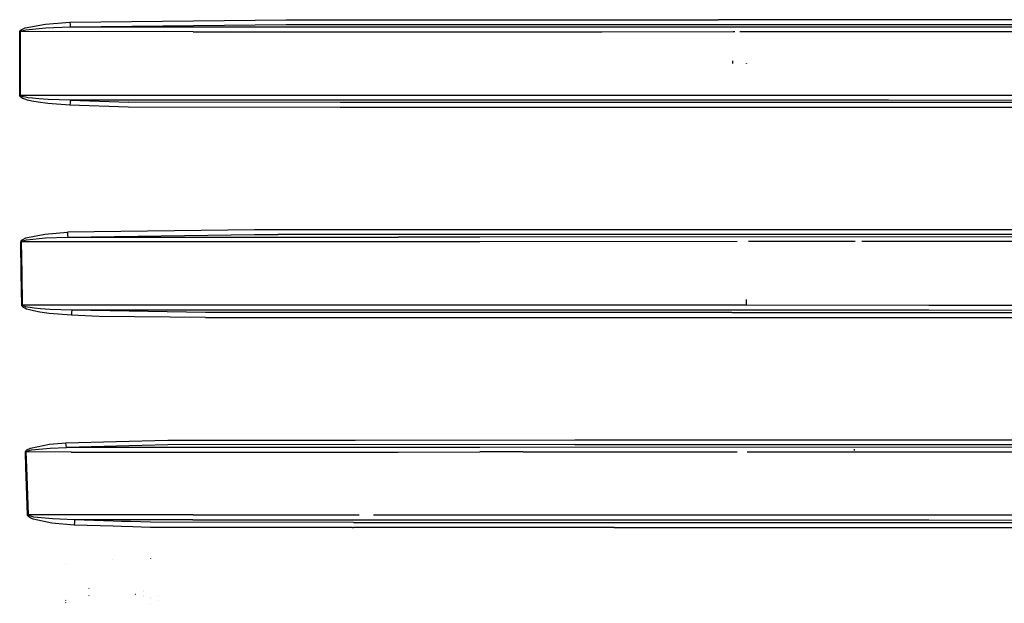
# Model space of a CAD drawing. Units: millimetres. Extents: x 984 to 8979, y -1600 to 2061.
# Drawn here: x 2703 to 3758, y -578 to 47 of the extents above; entities that cross this region are included whole.
import ezdxf

# ---------------------------------------------------------------- set-up
doc = ezdxf.new("R2010")
doc.units = ezdxf.units.MM
doc.layers.add('TFR-TRI', color=7, linetype='CONTINUOUS', true_color=0xffffff)

msp = doc.modelspace()

# ---------------------------------------------------------------- linework, layer by layer
at = {"layer": 'TFR-TRI', "color": 18, "linetype": 'CONTINUOUS'}
for p, q in [((2708.943297, 38.206543), (2730.705992, 42.383301)), ((2708.943297, 38.206543), (2730.705992, 42.383301)), ((2730.705992, 42.383301), (2756.922545, 44.499268)), ((2730.705992, 42.383301), (2756.922545, 44.499268)), ((2756.922545, 44.499268), (2988.716734, 46.993652)), ((2756.922545, 44.499268), (2988.716734, 46.993652)), ((2756.922545, 44.499268), (2757.145201, 41.523682)), ((2756.922545, 44.499268), (2757.145201, 41.523682)), ((2988.716734, 46.993652), (3451.721617, 47.014893)), ((2988.716734, 46.993652), (3451.721617, 47.014893)), ((3467.671812, 47.014893), (3451.721617, 47.014893)), ((3467.671812, 47.014893), (3451.721617, 47.014893)), ((3914.638121, 47.012207), (3467.672056, 47.014893)), ((3914.638121, 47.012207), (3467.672056, 47.014893)), ((2703.2348, 0), (2703.262877, 34.195557)), ((2703.2348, 0), (2703.262877, 34.195557)), ((2703.262877, 34.195557), (2703.368345, 34.749023)), ((2703.262877, 34.195557), (2703.368345, 34.749023)), ((2703.627623, 34.195068), (2703.262877, 34.195557)), ((2703.627623, 34.195068), (2703.262877, 34.195557)), ((2703.368345, 34.749023), (2703.737974, 35.372314)), ((2703.368345, 34.749023), (2703.737974, 35.372314)), ((2703.627623, 34.195068), (2703.993834, 34.194336)), ((2703.627623, 34.195068), (2703.993834, 34.194336)), ((2703.737974, 35.372314), (2704.738218, 36.265137)), ((2703.737974, 35.372314), (2704.738218, 36.265137)), ((2703.965025, 0), (2703.993834, 34.194336)), ((2703.965025, 0), (2703.993834, 34.194336)), ((2703.993834, 34.194336), (2704.098814, 34.471191)), ((2703.993834, 34.194336), (2704.098814, 34.471191)), ((2888.941832, 34.185547), (2703.993834, 34.194336)), ((2888.941832, 34.185547), (2703.993834, 34.194336)), ((2704.098814, 34.471191), (2704.467955, 34.782227)), ((2704.098814, 34.471191), (2704.467955, 34.782227)), ((2704.467955, 34.782227), (2705.466734, 35.228516)), ((2704.467955, 34.782227), (2705.466734, 35.228516)), ((2704.738218, 36.265137), (2708.943297, 38.206543)), ((2704.738218, 36.265137), (2708.943297, 38.206543)), ((2705.466734, 35.228516), (2709.663511, 36.197998)), ((2705.466734, 35.228516), (2709.663511, 36.197998)), ((2709.663511, 36.197998), (2731.356383, 38.274658)), ((2709.663511, 36.197998), (2731.356383, 38.274658)), ((2731.356383, 38.274658), (2757.446226, 39.323975)), ((2731.356383, 38.274658), (2757.446226, 39.323975)), ((2757.145201, 41.523682), (2757.446226, 39.323975)), ((2757.145201, 41.523682), (2757.446226, 39.323975)), ((2757.446226, 39.323975), (2988.82147, 41.817871)), ((2757.446226, 39.323975), (2988.82147, 41.817871)), ((2757.446226, 39.323975), (2888.825133, 39.354004)), ((2757.446226, 39.323975), (2888.825133, 39.354004)), ((2888.825133, 39.354004), (3239.14105, 39.338135)), ((2888.825133, 39.354004), (3239.14105, 39.338135)), ((2888.941832, 34.185547), (3239.198912, 34.169189)), ((2888.941832, 34.185547), (3239.198912, 34.169189)), ((2988.82147, 41.817871), (3451.737242, 41.839355)), ((2988.82147, 41.817871), (3451.737242, 41.839355)), ((3239.14105, 39.338135), (3326.710142, 39.345947)), ((3239.14105, 39.338135), (3326.710142, 39.345947)), ((3239.198912, 34.169189), (3326.752134, 34.177246)), ((3239.198912, 34.169189), (3326.752134, 34.177246)), ((3326.710142, 39.345947), (3467.562437, 39.367676)), ((3326.710142, 39.345947), (3467.562437, 39.367676)), ((3326.752134, 34.177246), (3467.488707, 34.19873)), ((3326.752134, 34.177246), (3467.488707, 34.19873)), ((3451.737242, 41.839355), (3467.597838, 41.839355)), ((3451.737242, 41.839355), (3467.597838, 41.839355)), ((3467.488951, 34.19873), (3469.29315, 34.198975)), ((3467.488951, 34.19873), (3469.29315, 34.198975)), ((3467.562681, 39.367676), (3677.075133, 39.399902)), ((3467.562681, 39.367676), (3677.075133, 39.399902)), ((3467.597838, 41.839355), (3914.634947, 41.836914)), ((3467.597838, 41.839355), (3914.634947, 41.836914)), ((3474.657652, 34.199707), (3481.725767, 34.200928)), ((3474.657652, 34.199707), (3481.725767, 34.200928)), ((3481.933775, 34.200928), (3598.065123, 34.21875)), ((3481.933775, 34.200928), (3598.065123, 34.21875)), ((3598.272886, 34.21875), (3677.079771, 34.230713)), ((3598.272886, 34.21875), (3677.079771, 34.230713)), ((3677.075133, 39.399902), (4027.473814, 39.626221)), ((3677.075133, 39.399902), (4027.473814, 39.626221)), ((3677.079771, 34.230713), (4027.4765, 34.457031)), ((3677.079771, 34.230713), (4027.4765, 34.457031)), ((2703.273131, -34.196045), (2703.2348, 0)), ((2703.273131, -34.196045), (2703.2348, 0)), ((2704.004088, -34.19458), (2703.965025, 0)), ((2704.004088, -34.19458), (2703.965025, 0)), ((3466.999937, 2.981934), (3466.999937, 0)), ((3481.717711, -0.291504), (3481.717711, 0)), ((3481.717711, 0), (3481.717711, -0.291504)), ((2703.637877, -34.195312), (2703.273131, -34.196045)), ((2703.637877, -34.195312), (2703.273131, -34.196045)), ((2703.278258, -34.317139), (2703.273131, -34.196045)), ((2703.278258, -34.317139), (2703.273131, -34.196045)), ((2703.414244, -34.836182), (2703.278258, -34.317139)), ((2703.414244, -34.836182), (2703.278258, -34.317139)), ((2703.969664, -35.619873), (2703.414244, -34.836182)), ((2703.969664, -35.619873), (2703.414244, -34.836182)), ((2704.004088, -34.19458), (2703.637877, -34.195312)), ((2704.004088, -34.19458), (2703.637877, -34.195312)), ((2704.698668, -36.229736), (2703.969664, -35.619873)), ((2704.698668, -36.229736), (2703.969664, -35.619873)), ((2889.906431, -34.185303), (2704.004088, -34.19458)), ((2889.906431, -34.185303), (2704.004088, -34.19458)), ((2704.009215, -34.255127), (2704.004088, -34.19458)), ((2704.009215, -34.255127), (2704.004088, -34.19458)), ((2704.144957, -34.514404), (2704.009215, -34.255127)), ((2704.144957, -34.514404), (2704.009215, -34.255127)), ((2704.699156, -34.905762), (2704.144957, -34.514404)), ((2704.699156, -34.905762), (2704.144957, -34.514404)), ((2706.547545, -37.262695), (2704.698668, -36.229736)), ((2706.547545, -37.262695), (2704.698668, -36.229736)), ((2705.426939, -35.210693), (2704.699156, -34.905762)), ((2705.426939, -35.210693), (2704.699156, -34.905762)), ((2707.272154, -35.726807), (2705.426939, -35.210693)), ((2707.272154, -35.726807), (2705.426939, -35.210693)), ((2708.610533, -38.087402), (2706.547545, -37.262695)), ((2708.610533, -38.087402), (2706.547545, -37.262695)), ((2709.331236, -36.138672), (2707.272154, -35.726807)), ((2709.331236, -36.138672), (2707.272154, -35.726807)), ((2711.691832, -39.037109), (2708.610533, -38.087402)), ((2711.691832, -39.037109), (2708.610533, -38.087402)), ((2712.405943, -36.612305), (2709.331236, -36.138672)), ((2712.405943, -36.612305), (2709.331236, -36.138672)), ((2716.282652, -40.126221), (2711.691832, -39.037109)), ((2716.282652, -40.126221), (2711.691832, -39.037109)), ((2716.985533, -37.155029), (2712.405943, -36.612305)), ((2716.985533, -37.155029), (2712.405943, -36.612305)), ((2723.113951, -41.352051), (2716.282652, -40.126221)), ((2723.113951, -41.352051), (2716.282652, -40.126221)), ((2723.794615, -37.763916), (2716.985533, -37.155029)), ((2723.794615, -37.763916), (2716.985533, -37.155029)), ((2733.275084, -42.674805), (2723.113951, -41.352051)), ((2733.275084, -42.674805), (2723.113951, -41.352051)), ((2733.914488, -38.418701), (2723.794615, -37.763916)), ((2733.914488, -38.418701), (2723.794615, -37.763916)), ((2757.453795, -39.32373), (2733.914488, -38.418701)), ((2757.453795, -39.32373), (2733.914488, -38.418701)), ((2757.152769, -41.523926), (2756.930113, -44.499268)), ((2757.152769, -41.523926), (2756.930113, -44.499268)), ((2757.453795, -39.32373), (2757.152769, -41.523926)), ((2757.453795, -39.32373), (2757.152769, -41.523926)), ((2889.789732, -39.354004), (2757.453795, -39.32373)), ((2889.789732, -39.354004), (2757.453795, -39.32373)), ((2757.453795, -39.32373), (2819.648863, -41.365234)), ((2757.453795, -39.32373), (2819.648863, -41.365234)), ((3046.652525, -41.813721), (2819.648863, -41.365234)), ((3046.652525, -41.813721), (2819.648863, -41.365234)), ((3196.231138, -39.336914), (2889.789732, -39.354004)), ((3196.231138, -39.336914), (2889.789732, -39.354004)), ((3196.296812, -34.168213), (2889.906431, -34.185303)), ((3196.296812, -34.168213), (2889.906431, -34.185303)), ((3341.956968, -41.821533), (3046.652525, -41.813721)), ((3341.956968, -41.821533), (3046.652525, -41.813721)), ((3283.795836, -39.340088), (3196.231138, -39.336914)), ((3283.795836, -39.340088), (3196.231138, -39.336914)), ((3283.845152, -34.171143), (3196.296812, -34.168213)), ((3283.845152, -34.171143), (3196.296812, -34.168213)), ((3634.152037, -39.367188), (3283.795836, -39.340088)), ((3634.152037, -39.367188), (3283.795836, -39.340088)), ((3468.466002, -34.185303), (3283.845152, -34.171143)), ((3468.466002, -34.185303), (3283.845152, -34.171143)), ((3926.52606, -41.83667), (3341.956968, -41.821533)), ((3926.52606, -41.83667), (3341.956968, -41.821533)), ((3480.528746, -34.186279), (3468.700865, -34.185303)), ((3480.528746, -34.186279), (3468.700865, -34.185303)), ((3634.154967, -34.198242), (3480.624205, -34.186279)), ((3634.154967, -34.198242), (3480.624205, -34.186279)), ((4334.948424, -39.784424), (3634.152037, -39.367188)), ((4334.948424, -39.784424), (3634.152037, -39.367188)), ((4334.950865, -34.615234), (3634.154967, -34.198242)), ((4334.950865, -34.615234), (3634.154967, -34.198242)), ((2756.930113, -44.499268), (2733.275084, -42.674805)), ((2756.930113, -44.499268), (2733.275084, -42.674805)), ((2819.407408, -46.540771), (2756.930113, -44.499268)), ((2819.407408, -46.540771), (2756.930113, -44.499268)), ((3046.558287, -46.989502), (2819.407408, -46.540771)), ((3046.558287, -46.989502), (2819.407408, -46.540771)), ((3341.91815, -46.997314), (3046.558287, -46.989502)), ((3341.91815, -46.997314), (3046.558287, -46.989502)), ((3926.529234, -47.012207), (3341.91815, -46.997314)), ((3926.529234, -47.012207), (3341.91815, -46.997314)), ((2954.670103, -178.086914), (2754.292418, -180.779541)), ((2954.670103, -178.086914), (2754.292418, -180.779541)), ((2979.816588, -178.093018), (2954.670103, -178.086914)), ((2979.816588, -178.093018), (2954.670103, -178.086914)), ((3062.583922, -178.094482), (2979.816588, -178.093018)), ((3062.583922, -178.094482), (2979.816588, -178.093018)), ((3430.185728, -178.054199), (3062.583922, -178.094482)), ((3430.185728, -178.054199), (3062.583922, -178.094482)), ((4083.608336, -178.057373), (3430.185728, -178.054199)), ((4083.608336, -178.057373), (3430.185728, -178.054199)), ((2704.915465, -189.617676), (2704.555845, -190.250488)), ((2704.915465, -189.617676), (2704.555845, -190.250488)), ((2704.915465, -189.617676), (2705.884947, -188.724854)), ((2704.915465, -189.617676), (2705.884947, -188.724854)), ((2705.672545, -190.206787), (2706.639097, -189.760986)), ((2705.672545, -190.206787), (2706.639097, -189.760986)), ((2705.884947, -188.724854), (2709.870787, -186.826172)), ((2705.884947, -188.724854), (2709.870787, -186.826172)), ((2706.639097, -189.760986), (2710.614683, -188.813477)), ((2706.639097, -189.760986), (2710.614683, -188.813477)), ((2709.870787, -186.826172), (2730.33734, -182.785889)), ((2709.870787, -186.826172), (2730.33734, -182.785889)), ((2710.614683, -188.813477), (2731.006041, -186.808105)), ((2710.614683, -188.813477), (2731.006041, -186.808105)), ((2730.33734, -182.785889), (2754.292418, -180.779541)), ((2730.33734, -182.785889), (2754.292418, -180.779541)), ((2731.006041, -186.808105), (2754.840025, -185.816162)), ((2731.006041, -186.808105), (2754.840025, -185.816162)), ((2754.292418, -180.779541), (2754.527281, -183.681152)), ((2754.292418, -180.779541), (2754.527281, -183.681152)), ((2754.527281, -183.681152), (2754.840025, -185.816162)), ((2754.527281, -183.681152), (2754.840025, -185.816162)), ((2754.840025, -185.816162), (2954.781187, -183.13208)), ((2754.840025, -185.816162), (2954.781187, -183.13208)), ((2754.840025, -185.816162), (2758.371519, -185.81543)), ((2754.840025, -185.816162), (2758.371519, -185.81543)), ((2758.371519, -185.81543), (3108.678404, -185.799316)), ((2758.371519, -185.81543), (3108.678404, -185.799316)), ((2954.781187, -183.13208), (2979.923521, -183.138184)), ((2954.781187, -183.13208), (2979.923521, -183.138184)), ((3430.206968, -183.099121), (2979.923521, -183.138184)), ((3430.206968, -183.099121), (2979.923521, -183.138184)), ((3196.232603, -185.802002), (3108.678404, -185.799316)), ((3196.232603, -185.802002), (3108.678404, -185.799316)), ((3896.955015, -185.595215), (3196.232603, -185.802002)), ((3896.955015, -185.595215), (3196.232603, -185.802002)), ((4083.605406, -183.103516), (3430.206968, -183.099121)), ((4083.605406, -183.103516), (3430.206968, -183.099121)), ((2704.555845, -190.250488), (2704.459166, -190.813721)), ((2704.555845, -190.250488), (2704.459166, -190.813721)), ((2704.837828, -190.809326), (2704.459166, -190.813721)), ((2704.837828, -190.809326), (2704.459166, -190.813721)), ((2704.965269, -224.90625), (2704.459166, -190.813721)), ((2704.965269, -224.90625), (2704.459166, -190.813721)), ((2704.837828, -190.809326), (2705.217467, -190.804199)), ((2704.837828, -190.809326), (2705.217467, -190.804199)), ((2705.217467, -190.804199), (2705.314146, -190.522949)), ((2705.217467, -190.804199), (2705.314146, -190.522949)), ((2705.735045, -224.894775), (2705.217467, -190.804199)), ((2758.371763, -190.843506), (2705.217467, -190.804199)), ((2758.371763, -190.843506), (2705.217467, -190.804199)), ((2705.735045, -224.894775), (2705.217467, -190.804199)), ((2705.314146, -190.522949), (2705.672545, -190.206787)), ((2705.314146, -190.522949), (2705.672545, -190.206787)), ((3108.761412, -190.828613), (2758.371763, -190.843506)), ((3108.761412, -190.828613), (2758.371763, -190.843506)), ((3196.298765, -190.830566), (3108.761412, -190.828613)), ((3196.298765, -190.830566), (3108.761412, -190.828613)), ((3471.825621, -190.749023), (3196.298765, -190.830566)), ((3471.825621, -190.749023), (3196.298765, -190.830566)), ((3598.103209, -190.711426), (3483.859556, -190.745361)), ((3598.103209, -190.711426), (3483.859556, -190.745361)), ((3896.957701, -190.622803), (3605.465758, -190.709229)), ((3896.957701, -190.622803), (3605.465758, -190.709229)), ((2705.563414, -258.993652), (2704.965269, -224.90625)), ((2705.563414, -258.993652), (2704.965269, -224.90625)), ((2706.346129, -258.980225), (2705.735045, -224.894775)), ((2706.346129, -258.980225), (2705.735045, -224.894775)), ((3481.955992, -252.818604), (3481.955992, -252.806396)), ((3481.955992, -252.806396), (3481.955992, -252.818604)), ((3481.971129, -258.983154), (3481.955992, -252.818604)), ((3481.971129, -258.983154), (3481.955992, -252.818604)), ((2705.954039, -258.987305), (2705.563414, -258.993652)), ((2705.954039, -258.987305), (2705.563414, -258.993652)), ((2705.640318, -259.456299), (2705.563414, -258.993652)), ((2705.640318, -259.456299), (2705.563414, -258.993652)), ((2705.640318, -259.456299), (2706.100279, -260.262939)), ((2705.640318, -259.456299), (2706.100279, -260.262939)), ((2706.346129, -258.980225), (2705.954039, -258.987305)), ((2706.346129, -258.980225), (2705.954039, -258.987305)), ((2706.100279, -260.262939), (2706.760191, -260.899902)), ((2706.100279, -260.262939), (2706.760191, -260.899902)), ((2888.941099, -258.975342), (2706.346129, -258.980225)), ((2888.941099, -258.975342), (2706.346129, -258.980225)), ((2706.423277, -259.211426), (2706.346129, -258.980225)), ((2706.423277, -259.211426), (2706.346129, -258.980225)), ((2706.882261, -259.614258), (2706.423277, -259.211426)), ((2706.882261, -259.614258), (2706.423277, -259.211426)), ((2708.647398, -262.056396), (2706.760191, -260.899902)), ((2708.647398, -262.056396), (2706.760191, -260.899902)), ((2707.540465, -259.932617), (2706.882261, -259.614258)), ((2707.540465, -259.932617), (2706.882261, -259.614258)), ((2709.423277, -260.510498), (2707.540465, -259.932617)), ((2709.423277, -260.510498), (2707.540465, -259.932617)), ((2710.65814, -262.914795), (2708.647398, -262.056396)), ((2710.65814, -262.914795), (2708.647398, -262.056396)), ((2711.42816, -260.939453), (2709.423277, -260.510498)), ((2711.42816, -260.939453), (2709.423277, -260.510498)), ((2713.664976, -263.899658), (2710.65814, -262.914795)), ((2713.664976, -263.899658), (2710.65814, -262.914795)), ((2714.426451, -261.431152), (2711.42816, -260.939453)), ((2714.426451, -261.431152), (2711.42816, -260.939453)), ((2718.892271, -261.991943), (2714.426451, -261.431152)), ((2718.892271, -261.991943), (2714.426451, -261.431152)), ((2725.53192, -262.618896), (2718.892271, -261.991943)), ((2725.53192, -262.618896), (2718.892271, -261.991943)), ((2735.395933, -263.291016), (2725.53192, -262.618896)), ((2735.395933, -263.291016), (2725.53192, -262.618896)), ((2759.189879, -264.24292), (2735.395933, -263.291016)), ((2759.189879, -264.24292), (2735.395933, -263.291016)), ((3041.585142, -258.967285), (2888.941099, -258.975342)), ((3041.585142, -258.967285), (2888.941099, -258.975342)), ((3239.196715, -258.957031), (3041.585142, -258.967285)), ((3239.196715, -258.957031), (3041.585142, -258.967285)), ((3326.752379, -258.961914), (3239.196715, -258.957031)), ((3326.752379, -258.961914), (3239.196715, -258.957031)), ((3481.374693, -258.983154), (3326.752379, -258.961914)), ((3481.374693, -258.983154), (3326.752379, -258.961914)), ((3677.079771, -259.009521), (3481.375914, -258.983154)), ((3677.079771, -259.009521), (3481.375914, -258.983154)), ((4027.477232, -259.226074), (3677.079771, -259.009521)), ((4027.477232, -259.226074), (3677.079771, -259.009521)), ((2718.146177, -265.024658), (2713.664976, -263.899658)), ((2718.146177, -265.024658), (2713.664976, -263.899658)), ((2724.813902, -266.285156), (2718.146177, -265.024658)), ((2724.813902, -266.285156), (2718.146177, -265.024658)), ((2734.7265, -267.639648), (2724.813902, -266.285156)), ((2734.7265, -267.639648), (2724.813902, -266.285156)), ((2758.651549, -269.551514), (2734.7265, -267.639648)), ((2758.651549, -269.551514), (2734.7265, -267.639648)), ((2758.878355, -266.508057), (2758.651549, -269.551514)), ((2758.878355, -266.508057), (2758.651549, -269.551514)), ((2788.374205, -270.844238), (2758.651549, -269.551514)), ((2788.374205, -270.844238), (2758.651549, -269.551514)), ((2759.189879, -264.24292), (2758.878355, -266.508057)), ((2759.189879, -264.24292), (2758.878355, -266.508057)), ((2902.302916, -266.778076), (2759.189879, -264.24292)), ((2902.302916, -266.778076), (2759.189879, -264.24292)), ((2888.825133, -264.276367), (2759.189879, -264.24292)), ((2888.825133, -264.276367), (2759.189879, -264.24292)), ((2902.178892, -272.077393), (2788.374205, -270.844238)), ((2902.178892, -272.077393), (2788.374205, -270.844238)), ((3239.14105, -264.259033), (2888.825133, -264.276367)), ((3239.14105, -264.259033), (2888.825133, -264.276367)), ((2902.178892, -272.077393), (3062.583922, -272.064941)), ((2902.178892, -272.077393), (3062.583922, -272.064941)), ((3153.6015, -266.771973), (2902.302916, -266.778076)), ((3153.6015, -266.771973), (2902.302916, -266.778076)), ((3062.583922, -272.064941), (3153.528746, -272.071289)), ((3062.583922, -272.064941), (3153.528746, -272.071289)), ((3153.528746, -272.071289), (3466.068785, -272.103516)), ((3153.528746, -272.071289), (3466.068785, -272.103516)), ((3466.08148, -266.803955), (3153.6015, -266.771973)), ((3466.08148, -266.803955), (3153.6015, -266.771973)), ((3326.710142, -264.264404), (3239.14105, -264.259033)), ((3326.710142, -264.264404), (3239.14105, -264.259033)), ((3677.075377, -264.312744), (3326.710142, -264.264404)), ((3677.075377, -264.312744), (3326.710142, -264.264404)), ((3466.068785, -272.103516), (3974.469664, -272.111572)), ((3466.068785, -272.103516), (3974.469664, -272.111572)), ((3466.08148, -266.803955), (3974.467467, -266.812744)), ((3466.08148, -266.803955), (3974.467467, -266.812744)), ((4027.474302, -264.529541), (3677.075377, -264.312744)), ((4027.474302, -264.529541), (3677.075377, -264.312744)), ((2714.940123, -411.835449), (2735.245299, -407.831055)), ((2714.940123, -411.835449), (2735.245299, -407.831055)), ((2735.245299, -407.831055), (2752.722105, -406.333252)), ((2735.245299, -407.831055), (2752.722105, -406.333252)), ((2735.958433, -411.968018), (2753.326597, -411.228271)), ((2735.958433, -411.968018), (2753.326597, -411.228271)), ((2752.722105, -406.333252), (2806.471373, -404.859619)), ((2752.722105, -406.333252), (2806.471373, -404.859619)), ((2752.983824, -409.1604), (2752.722105, -406.333252)), ((2752.983824, -409.1604), (2752.722105, -406.333252)), ((2753.326597, -411.228271), (2752.983824, -409.1604)), ((2753.326597, -411.228271), (2752.983824, -409.1604)), ((2807.035093, -409.760498), (2753.326597, -411.228271)), ((2807.035093, -409.760498), (2753.326597, -411.228271)), ((2758.375425, -411.227783), (2753.326597, -411.228271)), ((2758.375425, -411.227783), (2753.326597, -411.228271)), ((2807.203306, -411.22583), (2758.375425, -411.227783)), ((2807.203306, -411.22583), (2758.375425, -411.227783)), ((2806.471373, -404.859619), (2861.881529, -403.340576)), ((2806.471373, -404.859619), (2861.881529, -403.340576)), ((2862.047056, -408.256836), (2807.035093, -409.760498)), ((2862.047056, -408.256836), (2807.035093, -409.760498)), ((3108.678648, -411.213867), (2807.203306, -411.22583)), ((3108.678648, -411.213867), (2807.203306, -411.22583)), ((2861.881529, -403.340576), (3062.580504, -403.274414)), ((2861.881529, -403.340576), (3062.580504, -403.274414)), ((3298.079527, -408.122314), (2862.047056, -408.256836)), ((3298.079527, -408.122314), (2862.047056, -408.256836)), ((3062.580504, -403.274414), (3298.031431, -403.20459)), ((3062.580504, -403.274414), (3298.031431, -403.20459)), ((3196.234556, -411.21167), (3108.678648, -411.213867)), ((3196.234556, -411.21167), (3108.678648, -411.213867)), ((3896.95941, -411.032715), (3196.234556, -411.21167)), ((3896.95941, -411.032715), (3196.234556, -411.21167)), ((3298.031431, -403.20459), (4017.598082, -403.188721)), ((3298.031431, -403.20459), (4017.598082, -403.188721)), ((3298.079527, -408.122314), (4017.594175, -408.105957)), ((3298.079527, -408.122314), (4017.594175, -408.105957)), ((2709.444761, -416.104004), (2709.539, -415.479492)), ((2709.444761, -416.104004), (2709.539, -415.479492)), ((2709.87689, -416.092773), (2709.444761, -416.104004)), ((2709.87689, -416.092773), (2709.444761, -416.104004)), ((2709.948668, -432.640625), (2709.444761, -416.104004)), ((2709.948668, -432.640625), (2709.444761, -416.104004)), ((2709.539, -415.479492), (2709.917174, -414.778076)), ((2709.539, -415.479492), (2709.917174, -414.778076)), ((2710.311217, -416.080322), (2709.87689, -416.092773)), ((2710.311217, -416.080322), (2709.87689, -416.092773)), ((2709.917174, -414.778076), (2710.929625, -413.80957)), ((2709.917174, -414.778076), (2710.929625, -413.80957)), ((2710.311217, -416.080322), (2710.40399, -415.768555)), ((2710.311217, -416.080322), (2710.40399, -415.768555)), ((2710.826353, -432.616211), (2710.311217, -416.080322)), ((2758.375914, -416.118652), (2710.311217, -416.080322)), ((2710.826353, -432.616211), (2710.311217, -416.080322)), ((2758.375914, -416.118652), (2710.311217, -416.080322)), ((2710.40399, -415.768555), (2710.779722, -415.418213)), ((2710.40399, -415.768555), (2710.779722, -415.418213)), ((2710.779722, -415.418213), (2711.786802, -414.934814)), ((2710.779722, -415.418213), (2711.786802, -414.934814)), ((2710.929625, -413.80957), (2714.940123, -411.835449)), ((2710.929625, -413.80957), (2714.940123, -411.835449)), ((2711.786802, -414.934814), (2715.775572, -413.951416)), ((2711.786802, -414.934814), (2715.775572, -413.951416)), ((2715.775572, -413.951416), (2735.958433, -411.968018)), ((2715.775572, -413.951416), (2735.958433, -411.968018)), ((2758.375914, -416.118652), (2807.76605, -416.117188)), ((2758.375914, -416.118652), (2807.76605, -416.117188)), ((2807.76605, -416.117188), (3108.761412, -416.106934)), ((2807.76605, -416.117188), (3108.761412, -416.106934)), ((3108.761412, -416.106934), (3196.300963, -416.103516)), ((3108.761412, -416.106934), (3196.300963, -416.103516)), ((3242.700865, -416.103271), (3196.300963, -416.103516)), ((3242.700865, -416.103271), (3196.300963, -416.103516)), ((3242.700865, -416.103271), (3471.824888, -416.040039)), ((3242.700865, -416.103271), (3471.824888, -416.040039)), ((3482.486021, -416.037109), (3597.629332, -416.005127)), ((3482.486021, -416.037109), (3597.629332, -416.005127)), ((3597.634703, -414.474609), (3597.639342, -413.177734)), ((3597.634703, -414.474609), (3597.639342, -413.177734)), ((3598.001646, -416.005127), (3896.962095, -415.922363)), ((3598.001646, -416.005127), (3896.962095, -415.922363)), ((2710.250425, -442.039795), (2709.948668, -432.640625)), ((2710.250425, -442.039795), (2709.948668, -432.640625)), ((2711.580992, -483.515869), (2710.250425, -442.039795)), ((2711.580992, -483.515869), (2710.250425, -442.039795)), ((2711.135679, -442.039795), (2710.826353, -432.616211)), ((2711.135679, -442.039795), (2710.826353, -432.616211)), ((2712.496031, -483.489014), (2711.135679, -442.039795)), ((2712.496031, -483.489014), (2711.135679, -442.039795)), ((2712.037291, -483.503418), (2711.580992, -483.515869)), ((2712.037291, -483.503418), (2711.580992, -483.515869)), ((2711.671568, -484.0354), (2711.580992, -483.515869)), ((2711.671568, -484.0354), (2711.580992, -483.515869)), ((2712.215269, -484.982178), (2711.671568, -484.0354)), ((2712.215269, -484.982178), (2711.671568, -484.0354)), ((2712.496031, -483.489014), (2712.037291, -483.503418)), ((2712.496031, -483.489014), (2712.037291, -483.503418)), ((2712.994566, -485.729248), (2712.215269, -484.982178)), ((2712.994566, -485.729248), (2712.215269, -484.982178)), ((2712.586363, -483.748535), (2712.496031, -483.489014)), ((2712.586363, -483.748535), (2712.496031, -483.489014)), ((2818.316343, -483.490234), (2712.496031, -483.489014)), ((2818.316343, -483.490234), (2712.496031, -483.489014)), ((2713.127867, -484.22168), (2712.586363, -483.748535)), ((2713.127867, -484.22168), (2712.586363, -483.748535)), ((2713.902769, -484.594971), (2713.127867, -484.22168)), ((2713.902769, -484.594971), (2713.127867, -484.22168)), ((2716.144713, -485.275635), (2713.902769, -484.594971)), ((2716.144713, -485.275635), (2713.902769, -484.594971)), ((2888.942076, -483.490723), (2818.316343, -483.490234)), ((2888.942076, -483.490723), (2818.316343, -483.490234)), ((2888.942076, -483.490723), (3066.991148, -483.480469)), ((2888.942076, -483.490723), (3066.991148, -483.480469)), ((3082.364439, -483.479736), (3239.194517, -483.470459)), ((3082.364439, -483.479736), (3239.194517, -483.470459)), ((3239.194517, -483.470459), (3326.756041, -483.47583)), ((3239.194517, -483.470459), (3326.756041, -483.47583)), ((3326.756041, -483.47583), (3677.082945, -483.508057)), ((3326.756041, -483.47583), (3677.082945, -483.508057)), ((3677.082945, -483.508057), (4027.479918, -483.694092)), ((3677.082945, -483.508057), (4027.479918, -483.694092)), ((2715.249449, -487.091309), (2712.994566, -485.729248)), ((2715.249449, -487.091309), (2712.994566, -485.729248)), ((2717.628111, -488.082275), (2715.249449, -487.091309)), ((2717.628111, -488.082275), (2715.249449, -487.091309)), ((2718.508482, -485.770508), (2716.144713, -485.275635)), ((2718.508482, -485.770508), (2716.144713, -485.275635)), ((2737.614683, -492.25415), (2717.628111, -488.082275)), ((2737.614683, -492.25415), (2717.628111, -488.082275)), ((2738.354185, -487.848389), (2718.508482, -485.770508)), ((2738.354185, -487.848389), (2718.508482, -485.770508)), ((2761.538023, -494.340332), (2737.614683, -492.25415)), ((2761.538023, -494.340332), (2737.614683, -492.25415)), ((2762.116636, -488.891113), (2738.354185, -487.848389)), ((2762.116636, -488.891113), (2738.354185, -487.848389)), ((2761.779234, -491.223633), (2761.538023, -494.340332)), ((2761.779234, -491.223633), (2761.538023, -494.340332)), ((2803.283873, -495.605713), (2761.538023, -494.340332)), ((2803.283873, -495.605713), (2761.538023, -494.340332)), ((2762.116636, -488.891113), (2761.779234, -491.223633)), ((2762.116636, -488.891113), (2761.779234, -491.223633)), ((2803.261656, -490.153076), (2762.116636, -488.891113)), ((2803.256285, -488.903076), (2762.116636, -488.891113)), ((2803.261656, -490.153076), (2762.116636, -488.891113)), ((2803.256285, -488.903076), (2762.116636, -488.891113)), ((2812.350035, -488.905762), (2803.256529, -488.903076)), ((2812.350035, -488.905762), (2803.256529, -488.903076)), ((2812.356871, -490.432129), (2803.261656, -490.153076)), ((2812.356871, -490.432129), (2803.261656, -490.153076)), ((2812.381773, -495.881348), (2803.283873, -495.605713)), ((2812.381773, -495.881348), (2803.283873, -495.605713)), ((2820.947935, -488.908203), (2812.350035, -488.905762)), ((2820.947935, -488.908203), (2812.350035, -488.905762)), ((2821.829283, -490.722656), (2812.356871, -490.432129)), ((2821.829283, -490.722656), (2812.356871, -490.432129)), ((2888.825621, -488.927734), (2820.947935, -488.908203)), ((2888.825621, -488.927734), (2820.947935, -488.908203)), ((2843.296568, -491.381104), (2821.829283, -490.722656)), ((2843.296568, -491.381104), (2821.829283, -490.722656)), ((3060.955015, -491.616211), (2843.296568, -491.381104)), ((3060.955015, -491.616211), (2843.296568, -491.381104)), ((2888.825621, -488.927734), (3239.141783, -488.909668)), ((2888.825621, -488.927734), (3239.141783, -488.909668)), ((3060.955015, -491.616211), (3339.998961, -491.69458)), ((3060.955015, -491.616211), (3339.998961, -491.69458)), ((3239.141783, -488.909668), (3326.710631, -488.915283)), ((3239.141783, -488.909668), (3326.710631, -488.915283)), ((3326.710631, -488.915283), (3677.078795, -488.948975)), ((3326.710631, -488.915283), (3677.078795, -488.948975)), ((3339.998961, -491.69458), (3917.941832, -491.699219)), ((3339.998961, -491.69458), (3917.941832, -491.699219)), ((3677.078795, -488.948975), (4027.47772, -489.13501)), ((3677.078795, -488.948975), (4027.47772, -489.13501)), ((2824.513365, -496.249268), (2812.382017, -495.881348)), ((2824.513365, -496.249268), (2812.382017, -495.881348)), ((2843.087584, -496.812256), (2824.513609, -496.249268)), ((2843.087584, -496.812256), (2824.513609, -496.249268)), ((3059.937193, -497.04248), (2843.087584, -496.812256)), ((3059.937193, -497.04248), (2843.087584, -496.812256)), ((3059.937193, -497.04248), (3060.864439, -497.04248)), ((3059.937193, -497.04248), (3060.864439, -497.04248)), ((3339.959898, -497.121582), (3060.864439, -497.04248)), ((3339.959898, -497.121582), (3060.864439, -497.04248)), ((3339.959898, -497.121582), (3917.944761, -497.127197)), ((3339.959898, -497.121582), (3917.944761, -497.127197)), ((2752.777281, -536.950684), (2752.660093, -536.873535)), ((2752.760435, -536.964844), (2752.660093, -536.873535)), ((2802.352232, -531.00415), (2802.303404, -531.001709)), ((2802.352232, -531.050781), (2802.303404, -531.04834)), ((2843.709898, -530.447998), (2843.638365, -530.166992)), ((2777.643004, -562.660645), (2777.527281, -562.296875)), ((2827.167174, -568.70459), (2827.101988, -568.681885)), ((2827.232359, -568.598877), (2827.102476, -568.553711)), ((2827.232359, -568.598877), (2827.102476, -568.553711)), ((2835.46649, -564.439453), (2835.357603, -564.401367)), ((2835.467467, -565.189941), (2835.35858, -565.151855)), ((2835.467467, -565.189941), (2835.35858, -565.151855)), ((2851.954771, -569.564209), (2851.887633, -569.47876)), ((2851.954771, -569.564209), (2851.887633, -569.47876)), ((2752.750181, -575.108887), (2752.74359, -574.988281)), ((2752.749449, -574.406982), (2752.747252, -574.353271)), ((2752.75189, -578.197998), (2752.747496, -578.058105)), ((2752.749449, -577.228271), (2752.748717, -576.98291)), ((2777.654478, -570.208252), (2777.517027, -569.989258)), ((2777.654478, -570.208252), (2777.526793, -569.979248)), ((2777.653746, -570.234375), (2777.526793, -569.979248)), ((2835.473326, -570.067871), (2835.364195, -570.029541)), ((2835.474058, -570.818115), (2835.365172, -570.780029)), ((2835.474058, -570.818115), (2835.365172, -570.780029)), ((2843.701353, -572.490479), (2843.675474, -572.439697)), ((2843.707945, -578.118652), (2843.681822, -578.068115)), ((2843.702086, -572.599121), (2843.683531, -572.592285)), ((2843.702086, -572.599121), (2843.683531, -572.592285)), ((2852.045103, -574.705811), (2851.945738, -574.671143)), ((2852.045103, -574.705811), (2851.945738, -574.671143))]:
    msp.add_line(p, q, dxfattribs=at)

doc.saveas('drawing.dxf')
